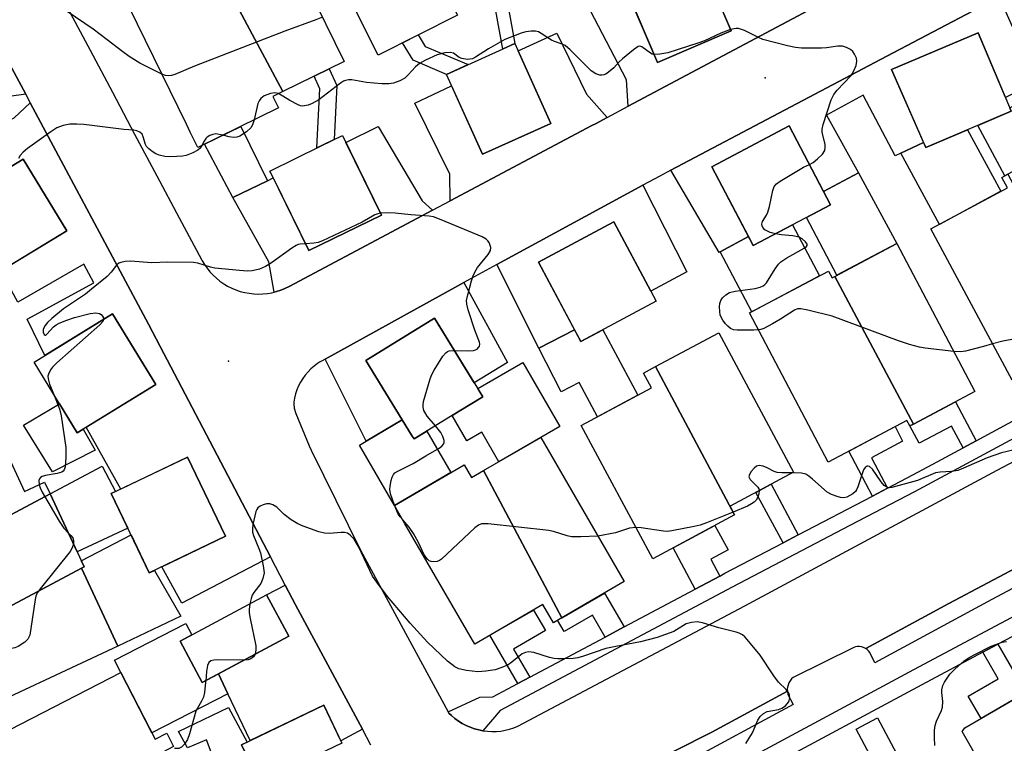
# Model space of a CAD drawing. Units: inches. Extents: x 1231768 to 1237767, y 537455 to 541455.
# Drawn here: x 1234925 to 1235171, y 539985 to 540165 of the extents above; entities that cross this region are included whole.
import ezdxf

# ---------------------------------------------------------------- set-up
doc = ezdxf.new("R2010")
doc.units = ezdxf.units.IN
doc.header["$MEASUREMENT"] = 0
for name, color, linetype in [('BLDG-Footprint', 5, 'Continuous'), ('CULTRL-Pad', 6, 'Continuous'), ('ELEV-Spot Elevation', 7, 'Continuous'), ('TRANS-Driveway', 251, 'Continuous'), ('TRANS-Non Street Sidewalk', 7, 'Continuous'), ('TRANS-Parking Lot', 4, 'Continuous'), ('TRANS-Road', 130, 'Continuous'), ('TRANS-Street Sidewalk', 7, 'Continuous'), ('Undefined', 1, 'Continuous')]:
    doc.layers.add(name, color=color, linetype=linetype)

msp = doc.modelspace()

# ---------------------------------------------------------------- linework, layer by layer
at = {"layer": 'BLDG-Footprint'}
for points, elevation in [([(1235034.48, 540171.81), (1235032.25, 540170.69), (1235034.55, 540166.11), (1235014.84, 540156.17), (1234996.78, 540192.03), (1235015.66, 540201.54), (1235013.36, 540206.12), (1235015.61, 540207.25)], 364.39), ([(1234991.01, 540147.07), (1234971.31, 540184.06), (1234987.87, 540192.19), (1235006.32, 540154.59)], 364.06), ([(1234991.01, 540147.07), (1234988.56, 540145.87), (1234989.97, 540143.01), (1234970.05, 540133.24), (1234969.86, 540133.15), (1234968.05, 540136.83), (1234967.02, 540138.94), (1234952.73, 540168.06), (1234969.24, 540176.16), (1234966.51, 540181.71), (1234971.31, 540184.06)], 363.43), ([(1235102.72, 540162.15), (1235084.43, 540154.33), (1235076.12, 540173.76), (1235075.61, 540174.96), (1235089.66, 540180.97), (1235093.9, 540182.78)], 362.49), ([(1235172.56, 540142.2), (1235151.22, 540133.15), (1235142.74, 540152.6), (1235164.27, 540161.73)], 362.5), ([(1235057.79, 540139.13), (1235040.76, 540131.47), (1235032.25, 540150.4), (1235031.83, 540151.34), (1235045.93, 540157.68), (1235048.86, 540159)], 361.52), ([(1235127.51, 540118.89), (1235108.25, 540108.74), (1235097.92, 540128.36), (1235117.18, 540138.51)], 361.78), ([(1235015.61, 540116.32), (1234997.55, 540107.46), (1234988.03, 540126.85), (1234987.83, 540127.27), (1235000.62, 540133.56), (1235005.88, 540136.14)], 360.5), ([(1234937.19, 540112.41), (1234918.87, 540101.3), (1234908.05, 540119.13), (1234926.37, 540130.25)], 361.86), ([(1235191.3, 540089.66), (1235188.74, 540088.28), (1235190.62, 540084.78), (1235172.79, 540075.19), (1235152.52, 540112.86), (1235171.6, 540123.13), (1235170.22, 540125.68), (1235171.7, 540126.47)], 362.37), ([(1235084.07, 540094.88), (1235065.29, 540084.82), (1235054.71, 540104.58), (1235073.48, 540114.64)], 360.59), ([(1235148.16, 540064.29), (1235128.59, 540101.05), (1235144.02, 540109.21), (1235163.5, 540072.41)], 361.47), ([(1235128.59, 540101.05), (1235148.16, 540064.29), (1235147.29, 540063.83), (1235146.56, 540065.21), (1235126.96, 540054.83), (1235107.32, 540091.94), (1235127.02, 540102.36), (1235127.9, 540100.68)], 361.44), ([(1234959.41, 540074.14), (1234939.83, 540062.13), (1234929.05, 540079.72), (1234948.62, 540091.73)], 359.63), ([(1235034.98, 540067.48), (1235023.73, 540060.57), (1235023.31, 540061.25), (1235011.73, 540080.11), (1235028.86, 540090.64), (1235040.86, 540071.1)], 359.68), ([(1235103.57, 540041.65), (1235083.91, 540078.58), (1235099.66, 540087.04), (1235118.3, 540052.31), (1235102.48, 540043.81), (1235103.62, 540041.68)], 360.24), ([(1235103.57, 540041.65), (1235083.24, 540030.74), (1235065.42, 540063.93), (1235082.88, 540073.3), (1235080.91, 540076.97), (1235083.91, 540078.58)], 359.86), ([(1234933.06, 540046.9), (1234896.29, 540027.32), (1234895.35, 540029.34), (1234888.52, 540026.16), (1234881.18, 540041.93), (1234919.73, 540062.46), (1234926.71, 540047.49), (1234931.7, 540049.81)], 361.07), ([(1235060.56, 540016.06), (1235041.04, 540052.7), (1235055.3, 540060.96), (1235076.1, 540025.06)], 359.31), ([(1234976.74, 540036.34), (1234957.76, 540027.24), (1234948.29, 540046.96), (1234967.28, 540056.07)], 358.57), ([(1235041.04, 540052.7), (1235060.56, 540016.06), (1235058.45, 540014.84), (1235055.84, 540019.34), (1235038.85, 540009.49), (1235021.38, 540039.63), (1235018.83, 540044.04), (1235036.23, 540054.12), (1235038.06, 540050.97)], 359.61), ([(1234940.88, 540028.41), (1234901.64, 540007.51), (1234901.35, 540008.13), (1234904.54, 540009.62), (1234896.29, 540027.32), (1234933.06, 540046.9), (1234941.52, 540028.75), (1234941.54, 540028.71)], 360.09), ([(1234901.64, 540007.51), (1234940.88, 540028.41), (1234949.94, 540008.97), (1234909.7, 539990.22)], 359.29), ([(1234992.52, 540011.51), (1234970.95, 539999.92), (1234965.43, 540010.2), (1234987, 540021.79)], 357.92), ([(1235200.14, 539966.83), (1235198.36, 539965.8), (1235200.69, 539961.78), (1235181.96, 539950.96), (1235181.64, 539950.77), (1235165.39, 539978.88), (1235160.28, 539987.73), (1235160.52, 539988.04), (1235160.97, 539988.65), (1235179.02, 539999.08), (1235176.64, 540003.19), (1235179.8, 540005.02)], 360.5), ([(1234963.83, 539983.98), (1234926.13, 539963.9), (1234925.17, 539963.41), (1234914.64, 539983.91), (1234950.7, 540002.42), (1234959.2, 539985.84), (1234962.11, 539987.34)], 357.92), ([(1235005.78, 539984.86), (1234985.29, 539975.01), (1234980.76, 539984.45), (1235001.24, 539994.3)], 357.06)]:
    msp.add_lwpolyline(points, close=True, dxfattribs=dict(at, elevation=elevation))
at = {"layer": 'CULTRL-Pad'}
for points in [[(1235171.7, 540126.47), (1235170.96, 540126.08), (1235164.19, 540138.65), (1235172.56, 540142.2), (1235172.2, 540143.04), (1235181.34, 540147.96), (1235188.14, 540135.32), (1235186.02, 540134.18)], [(1234987.2, 540124.85), (1234978.63, 540120.67), (1234971.5, 540133.95), (1234980.56, 540138.4)], [(1235161.66, 540137.58), (1235169.93, 540122.23), (1235154.63, 540113.99), (1235145.06, 540131.77), (1235150.68, 540134.38), (1235151.22, 540133.15)], [(1235144.02, 540109.21), (1235129.11, 540101.32), (1235121.49, 540115.72), (1235127.51, 540118.89), (1235125.76, 540122.21), (1235134.49, 540126.8)], [(1235118.02, 540113.89), (1235124.75, 540101.16), (1235107.94, 540092.27), (1235100.05, 540107.18), (1235107.06, 540111), (1235108.25, 540108.74)], [(1235070.76, 540087.75), (1235079.49, 540071.48), (1235069.45, 540066.09), (1235064.85, 540074.66), (1235060.39, 540072.27), (1235054.84, 540083.22), (1235063.72, 540087.75), (1235065.29, 540084.82)], [(1235060.07, 540063.72), (1235055.3, 540060.96), (1235044.88, 540054.92), (1235040.61, 540062.28), (1235036.87, 540060.11), (1235033.23, 540066.41), (1235034.98, 540067.48), (1235040.86, 540071.1), (1235039.61, 540073.14), (1235050.84, 540079.65)], [(1234935.43, 540069.32), (1234939.83, 540062.13), (1234941.34, 540063.05), (1234944.33, 540057.79), (1234933.63, 540052.43), (1234926.45, 540064.05)], [(1235023.31, 540061.25), (1235023.73, 540060.57), (1235026.9, 540062.52), (1235032.89, 540052.19), (1235018.83, 540044.04), (1235010.12, 540059.06), (1235011.85, 540060.06), (1235020.79, 540065.36)], [(1234952.42, 540038.35), (1234939.79, 540032.46), (1234933.06, 540046.9), (1234946.01, 540053.8), (1234949.37, 540047.48), (1234948.29, 540046.96)], [(1234953.23, 540036.67), (1234957.76, 540027.24), (1234959.04, 540027.85), (1234965.64, 540016.47), (1234949.94, 540008.97), (1234940.88, 540028.41), (1234941.54, 540028.71), (1234940.83, 540030.23)], [(1234965.43, 540010.2), (1234970.95, 539999.92), (1234974.98, 540002.08), (1234977.37, 539997.12), (1234958.4, 539987.4), (1234950.7, 540002.42), (1234949.12, 540005.5), (1234966.91, 540014.64), (1234968.38, 540011.79)], [(1234977.5, 539993.75), (1234982.15, 539985.12), (1234980.76, 539984.45), (1234985.29, 539975.01), (1234973.01, 539966.11), (1234966.27, 539979.23), (1234973.16, 539982.64), (1234972.03, 539985.67), (1234967.26, 539983.68), (1234965.09, 539987.76)]]:
    msp.add_lwpolyline(points, close=True, dxfattribs=at)
at = {"layer": 'ELEV-Spot Elevation'}
for p in [(1235111.26, 540150.51, 361.48), (1234977.48, 540079.96, 358.69)]:
    msp.add_point(p, dxfattribs=at)
at = {"layer": 'TRANS-Driveway'}
for points in [[(1235160.37, 540187.78), (1235127.29, 540170.14), (1235077.1, 540143.42), (1235076.66, 540149.98), (1235067.67, 540167.2), (1235076.91, 540171.92), (1235084.43, 540154.33), (1235102.72, 540162.15), (1235094, 540182.55), (1235102.61, 540186.24), (1235112.25, 540168.53), (1235120.58, 540173.12), (1235111.54, 540189.86), (1235120.76, 540195.01), (1235129.93, 540177.42), (1235148.07, 540186.88), (1235138.76, 540204.72), (1235145.5, 540208.23), (1235149.05, 540210.09)], [(1235087.69, 540127.46), (1235141.57, 540155.86), (1235169.56, 540170.68), (1235178.89, 540149.49), (1235171.13, 540145.56), (1235164.27, 540161.73), (1235142.74, 540152.6), (1235150.68, 540134.38), (1235145.06, 540131.77), (1235143.6, 540131.09), (1235135.64, 540146.21), (1235126.52, 540141.19), (1235134.49, 540126.8), (1235125.76, 540122.21), (1235117.18, 540138.51), (1235097.92, 540128.36), (1235107.06, 540111), (1235100.05, 540107.18), (1235099.76, 540107.03)], [(1234926.98, 540146.43), (1234922.87, 540145.8), (1234903.45, 540134.9), (1234900.02, 540141.85), (1234918.45, 540151.71), (1234912.81, 540162.26), (1234917.16, 540164.59)], [(1235071.9, 540140.65), (1235068.93, 540139.07), (1235068.04, 540138.6), (1235032.78, 540119.87), (1235032.68, 540126.51), (1235023.91, 540144.22), (1235033.11, 540148.5), (1235040.76, 540131.47), (1235057.79, 540139.13), (1235049.65, 540157.24), (1235059.35, 540161.61), (1235066.7, 540146.39)], [(1234987.95, 540031.22), (1234965.89, 540019.66), (1234960.88, 540028.73), (1234976.74, 540036.34), (1234967.28, 540056.07), (1234950.66, 540048.1), (1234942.05, 540063.49), (1234959.41, 540074.14), (1234948.62, 540091.73), (1234931.75, 540081.38), (1234927.36, 540090.37), (1234943.97, 540099.49), (1234941.47, 540104.13), (1234925.01, 540094.6), (1234920.8, 540102.47), (1234937.19, 540112.41), (1234926.37, 540130.25), (1234910.62, 540120.69), (1234906.13, 540129.55), (1234905.58, 540130.65), (1234924.1, 540140.53), (1234928.13, 540144.29), (1234957.6, 540089.17), (1234960.52, 540083.59)], [(1235028.32, 540117.5), (1234992.59, 540098.52), (1234991.57, 540098.02), (1234990.51, 540097.61), (1234989.43, 540097.26), (1234988.87, 540097.12), (1234987.55, 540104.7), (1234978.63, 540120.67), (1234987.2, 540124.85), (1234988.67, 540125.57), (1234997.55, 540107.46), (1235015.61, 540116.32), (1235006.73, 540134.4), (1235014.78, 540138.35), (1235025.78, 540119.85)], [(1235044.39, 540103.98), (1235080.78, 540123.75), (1235091.69, 540102.19), (1235082.73, 540097.39), (1235073.48, 540114.64), (1235054.71, 540104.58), (1235063.72, 540087.75), (1235054.84, 540083.22)], [(1235001.56, 540080.43), (1235033.94, 540098.3), (1235036.16, 540099.51), (1235047.06, 540079.64), (1235038.75, 540074.53), (1235028.86, 540090.64), (1235011.73, 540080.11), (1235020.79, 540065.36), (1235011.85, 540060.06)], [(1235010.86, 539988.32), (1235005.5, 539985.43), (1235001.24, 539994.3), (1234982.95, 539985.51), (1234977.37, 539997.12), (1234974.98, 540002.08), (1234992.52, 540011.51), (1234987, 540021.79), (1234991.62, 540024.21), (1234994.2, 540019.27)]]:
    msp.add_lwpolyline(points, close=True, dxfattribs=at)
at = {"layer": 'TRANS-Non Street Sidewalk'}
for points in [[(1235045.93, 540157.68), (1235045.84, 540157.64), (1235042.51, 540175.86), (1235045.5, 540177.36), (1235048.86, 540159)], [(1235037.24, 540153.77), (1235031.83, 540151.34), (1235023.53, 540154.87), (1235020.89, 540159.22), (1235024.8, 540161.19), (1235026.53, 540158.33)], [(1235000.62, 540133.56), (1234999.54, 540133.02), (1235000.29, 540147.74), (1234998.82, 540150.9), (1235002.59, 540152.76), (1235004.53, 540148.57), (1235003.85, 540135.14)], [(1235163.8, 540060.12), (1235160.53, 540058.36), (1235157.64, 540063.8), (1235149.57, 540059.52), (1235147.29, 540063.83), (1235148.16, 540064.29), (1235158.66, 540069.85)], [(1235141.71, 540048.31), (1235137.97, 540046.36), (1235132.06, 540057.53), (1235143.59, 540063.64), (1235145.48, 540060.06), (1235137.68, 540055.92)], [(1235119.48, 540036.69), (1235115.68, 540034.7), (1235108.93, 540047.28), (1235112.7, 540049.3)], [(1235099.91, 540026.44), (1235093.82, 540023.2), (1235088.32, 540033.46), (1235098.71, 540039.05), (1235101.99, 540032.94), (1235097.67, 540030.63)], [(1235076.07, 540013.77), (1235071.35, 540011.26), (1235068.2, 540016.68), (1235061.15, 540012.6), (1235059.5, 540015.45), (1235060.56, 540016.06), (1235071.18, 540022.21)], [(1235052.56, 540001.27), (1235049.62, 539999.71), (1235042.66, 540011.7), (1235053.51, 540017.99), (1235056.48, 540012.85), (1235048.52, 540008.24)], [(1235165.46, 540007.46), (1235169.22, 540009.46), (1235176.16, 539997.43), (1235165.02, 539990.99), (1235161.81, 539996.56), (1235169.27, 540000.87)]]:
    msp.add_lwpolyline(points, close=True, dxfattribs=at)
at = {"layer": 'TRANS-Parking Lot'}
for points in [[(1235136.3, 540008.38), (1235157.02, 540019.61), (1235215.26, 540050.51), (1235265.25, 540077.78), (1235265.29, 540077.46), (1235265.45, 540076.77), (1235265.69, 540076.11), (1235266.01, 540075.47), (1235266.39, 540074.88), (1235266.45, 540074.81), (1235267.38, 540073.36), (1235228.75, 540053.12), (1235166.6, 540020.05), (1235138.53, 540004.82), (1235137.28, 540007.41), (1235136.98, 540007.81), (1235136.62, 540008.16)], [(1234967.96, 539920.95), (1235009.22, 539941.63), (1235018.06, 539946.48), (1235038.42, 539957.64), (1235061.19, 539969.1), (1235097.91, 539987.57), (1235116.75, 539997.78), (1235116.76, 539997.59), (1235116.86, 539997.02), (1235116.87, 539996.97), (1235118.23, 539994.49), (1235063.54, 539964.96), (1235007.6, 539935.54), (1234971.45, 539916.34), (1234968.74, 539920.38)]]:
    msp.add_lwpolyline(points, close=True, dxfattribs=at)
at = {"layer": 'TRANS-Road'}
for points in [[(1235169.56, 540170.68, 0), (1235141.57, 540155.86, 0), (1235087.69, 540127.46, 0), (1235084.95, 540126.02, 0), (1235080.78, 540123.75, 0), (1235044.39, 540103.98, 0), (1235036.16, 540099.51, 0), (1235033.94, 540098.3, 0), (1235001.56, 540080.43, 0), (1235000.83, 540080.03, 0), (1235000.2, 540079.68, 0), (1234999.7, 540079.35, 0), (1234998.85, 540078.71, 0), (1234998.06, 540078.02, 0), (1234997.32, 540077.27, 0), (1234996.64, 540076.46, 0), (1234996.02, 540075.61, 0), (1234995.47, 540074.71, 0), (1234994.98, 540073.77, 0), (1234994.57, 540072.8, 0), (1234994.24, 540071.8, 0), (1234993.98, 540070.77, 0), (1234993.8, 540069.74, 0), (1234993.76, 540069.32, 0), (1234993.89, 540068.25, 0), (1234994.31, 540066.93, 0), (1234997.57, 540058.86, 0), (1234998.09, 540057.81, 0), (1235010.44, 540032.92, 0), (1235032.24, 539992.66, 0), (1235032.41, 539992.34, 0), (1235033.07, 539991.71, 0), (1235033.91, 539991, 0), (1235034.81, 539990.35, 0), (1235035.75, 539989.77, 0), (1235036.73, 539989.25, 0), (1235037.75, 539988.81, 0), (1235038.79, 539988.44, 0), (1235039.86, 539988.15, 0), (1235040.84, 539987.95, 0), (1235040.95, 539987.93, 0), (1235042.05, 539987.79, 0), (1235043.16, 539987.74, 0), (1235044.27, 539987.76, 0), (1235045.37, 539987.86, 0), (1235046.46, 539988.05, 0), (1235047.54, 539988.31, 0), (1235048.6, 539988.64, 0), (1235049.63, 539989.06, 0), (1235106.16, 540019.07, 0), (1235169, 540052.79, 0), (1235216.68, 540077.95, 0)], [(1234937.5, 540167.78, 0), (1234943.04, 540157.35, 0), (1234948.58, 540146.92, 0), (1234954.13, 540136.5, 0), (1234959.67, 540126.09, 0), (1234965.22, 540115.67, 0), (1234970.76, 540105.27, 0), (1234970.93, 540104.96, 0), (1234971.52, 540103.99, 0), (1234972.17, 540103.06, 0), (1234972.89, 540102.18, 0), (1234973.67, 540101.35, 0), (1234974.51, 540100.58, 0), (1234975.39, 540099.86, 0), (1234976.33, 540099.22, 0), (1234977.3, 540098.64, 0), (1234978.32, 540098.13, 0), (1234979.37, 540097.69, 0), (1234980.45, 540097.33, 0), (1234981.55, 540097.04, 0), (1234982.67, 540096.84, 0), (1234983.8, 540096.71, 0), (1234984.94, 540096.66, 0), (1234986.07, 540096.69, 0), (1234987.2, 540096.8, 0), (1234988.32, 540096.99, 0), (1234988.87, 540097.12, 0), (1234989.43, 540097.26, 0), (1234990.51, 540097.61, 0), (1234991.57, 540098.02, 0), (1234992.59, 540098.52, 0), (1235028.32, 540117.5, 0), (1235032.78, 540119.87, 0), (1235068.04, 540138.6, 0), (1235068.93, 540139.07, 0), (1235071.9, 540140.65, 0), (1235077.1, 540143.42, 0), (1235127.29, 540170.14, 0)], [(1235012.98, 539984.38, 0), (1235010.86, 539988.32, 0), (1234994.2, 540019.27, 0), (1234991.62, 540024.21, 0), (1234987.95, 540031.22, 0), (1234960.52, 540083.59, 0), (1234957.6, 540089.17, 0), (1234928.13, 540144.29, 0), (1234927.75, 540145, 0), (1234926.98, 540146.43, 0), (1234917.16, 540164.59, 0)], [(1235215.26, 540050.51, 0), (1235157.02, 540019.61, 0), (1235136.3, 540008.38, 0), (1235136.21, 540008.45, 0), (1235135.75, 540008.67, 0), (1235135.27, 540008.81, 0), (1235134.77, 540008.88, 0), (1235134.27, 540008.88, 0), (1235133.77, 540008.79, 0), (1235133.33, 540008.64, 0), (1235118.21, 540001.23, 0), (1235117.79, 540000.82, 0), (1235117.44, 540000.36, 0), (1235117.15, 539999.85, 0), (1235116.94, 539999.31, 0), (1235116.8, 539998.75, 0), (1235116.74, 539998.17, 0), (1235116.75, 539997.78, 0), (1235097.91, 539987.57, 0), (1235061.19, 539969.1, 0)]]:
    msp.add_polyline3d(points, dxfattribs=at)
at = {"layer": 'TRANS-Street Sidewalk'}
for points in [[(1235244.83, 540099.29), (1235148.47, 540047.45), (1235132.33, 540039.01), (1235103.03, 540023.69), (1235045.21, 539992.95), (1235040.84, 539987.95), (1235039.86, 539988.15), (1235038.79, 539988.44), (1235037.75, 539988.81), (1235036.73, 539989.25), (1235035.75, 539989.77), (1235034.81, 539990.35), (1235033.91, 539991), (1235033.07, 539991.71), (1235032.41, 539992.34), (1235032.24, 539992.66), (1235040.12, 539996.26), (1235043.38, 539996.39), (1235049.62, 539999.71), (1235052.56, 540001.27), (1235071.35, 540011.26), (1235076.07, 540013.77), (1235093.82, 540023.2), (1235099.91, 540026.44), (1235101.21, 540027.13), (1235115.68, 540034.7), (1235119.48, 540036.69), (1235137.97, 540046.36), (1235141.71, 540048.31), (1235146.64, 540050.89), (1235152.98, 540054.3), (1235160.53, 540058.36), (1235163.8, 540060.12), (1235181.76, 540069.78)], [(1235038.86, 539944.33), (1235148.25, 540003.2), (1235296.3, 540081.92)], [(1235176.52, 540013.34), (1235169.22, 540009.46), (1235165.46, 540007.46), (1235150.28, 539999.39), (1235111.01, 539978.26)]]:
    msp.add_lwpolyline(points, dxfattribs=at)
msp.add_lwpolyline([(1235175.61, 539907.04), (1235169.99, 539904.93), (1235165.59, 539916.66), (1235165.44, 539917.2), (1235163.23, 539930.86), (1235158.39, 539942.14), (1235149.54, 539959.04), (1235133.94, 539988.34), (1235139.24, 539991.16), (1235154.84, 539961.84), (1235163.76, 539944.82), (1235163.86, 539944.61), (1235168.89, 539932.89), (1235168.95, 539932.73), (1235169.09, 539932.21), (1235171.31, 539918.48)], close=True, dxfattribs=at)
at = {"layer": 'Undefined'}
for p, q in [((1235019.04, 540043.68, 360), (1235018.89, 540044.07, 360)), ((1234971.83, 540000.39, 358), (1234971.79, 540000, 358))]:
    msp.add_line(p, q, dxfattribs=at)
for points, elevation in [([(1234960.92, 540151.36), (1234955.44, 540154.11), (1234952.78, 540155.78), (1234951.16, 540156.96), (1234947.3, 540159.98), (1234943.77, 540162.64), (1234937.32, 540167.03), (1234933.01, 540170.55), (1234931.34, 540171.67), (1234930.34, 540172.11), (1234929.79, 540172.17), (1234928.95, 540172.11), (1234924.33, 540171.38), (1234923.21, 540171.11), (1234922.18, 540170.6), (1234917.36, 540167.15), (1234915.74, 540165.87), (1234915.06, 540165.08), (1234914.44, 540164.15), (1234913.73, 540162.94), (1234913.12, 540161.66)], 364), ([(1235000.91, 540165.62), (1234999.27, 540164.89), (1234991.53, 540162.14), (1234969.02, 540153.37), (1234964.14, 540151.29), (1234963.32, 540151.05), (1234962.55, 540150.98), (1234961.78, 540151.07), (1234960.92, 540151.36)], 364), ([(1235083.57, 540156.33), (1235083.11, 540156.42), (1235082.69, 540156.61), (1235080.48, 540158.24), (1235080.03, 540158.36), (1235079.57, 540158.26), (1235078.43, 540157.5), (1235075.67, 540155.2), (1235074.79, 540154.4), (1235073.51, 540153), (1235072.22, 540151.9), (1235071.53, 540151.44), (1235071.05, 540151.22), (1235070.54, 540151.13), (1235070.03, 540151.16), (1235069.05, 540151.52), (1235067.91, 540152.27), (1235062.68, 540157.42), (1235061.38, 540158.53), (1235060.62, 540158.91), (1235058.75, 540159.52), (1235058.01, 540159.85), (1235055.42, 540161.56), (1235054.71, 540161.93), (1235054.01, 540162.14), (1235052.94, 540162.14), (1235051.57, 540161.93), (1235050.47, 540161.62), (1235046.38, 540160), (1235042.33, 540157.7), (1235039.09, 540155.6), (1235038.3, 540155.24), (1235036.96, 540155.09), (1235035.63, 540155.27), (1235035.02, 540155.57), (1235033.55, 540156.59), (1235032.82, 540156.83), (1235031.44, 540156.72), (1235029.48, 540156.19), (1235026.63, 540154.85), (1235025.14, 540154.03), (1235024.13, 540153.19), (1235022.31, 540151.21), (1235021.43, 540150.42), (1235020.2, 540149.75), (1235018.61, 540149.15), (1235017.49, 540148.96), (1235015.73, 540149.01), (1235011.91, 540149.29), (1235008.23, 540150.02), (1235007.43, 540150.01), (1235006.66, 540149.83), (1235006.16, 540149.62), (1235005.43, 540149.15), (1235000.03, 540145.04), (1234998.35, 540144.06), (1234997.32, 540143.66), (1234995.98, 540143.47), (1234995.44, 540143.55), (1234994.9, 540143.73), (1234992.8, 540144.81), (1234989.94, 540146.55)], 362), ([(1235102.58, 540162.48), (1235100.22, 540161.59), (1235096.11, 540159.7), (1235094.47, 540159.08), (1235086.97, 540156.75), (1235085, 540156.41), (1235083.57, 540156.33)], 362), ([(1235122.24, 540128.9), (1235123.19, 540129.39), (1235124.29, 540130.29), (1235125.51, 540131.48), (1235126.09, 540132.37), (1235126.2, 540133.12), (1235126.14, 540133.92), (1235125.4, 540136.97), (1235125.4, 540137.7), (1235125.64, 540138.83), (1235127.71, 540145.01), (1235128.3, 540146.33), (1235129.17, 540147.44), (1235132.66, 540151.1), (1235133.36, 540152.26), (1235133.86, 540153.58), (1235134.07, 540154.65), (1235133.95, 540155.41), (1235133.5, 540156.36), (1235133.04, 540157.02), (1235132.46, 540157.57), (1235131.5, 540158.07), (1235130.46, 540158.39), (1235129.34, 540158.4), (1235126.47, 540157.94), (1235125.3, 540157.86), (1235120.25, 540157.91), (1235118.78, 540158.01), (1235116.8, 540158.43), (1235110.62, 540160.07), (1235109.58, 540160.5), (1235106.07, 540162.24), (1235105.06, 540162.63), (1235104.55, 540162.74), (1235103.98, 540162.74), (1235102.58, 540162.48)], 362), ([(1234989.94, 540146.55), (1234989.08, 540146.75), (1234988.01, 540146.62), (1234986.39, 540145.98), (1234985.54, 540145.38), (1234985.12, 540144.8), (1234984.86, 540144.11), (1234983.89, 540140.03)], 362), ([(1234970.87, 540133.64), (1234970.49, 540132.99), (1234969.91, 540132.45), (1234968.63, 540131.79), (1234966.96, 540131.17), (1234966.09, 540131), (1234964.6, 540130.89), (1234962.81, 540130.85), (1234961.64, 540130.94), (1234960.23, 540131.24), (1234959.44, 540131.53), (1234958.51, 540132.11), (1234957.67, 540132.83), (1234957.12, 540133.41), (1234956.84, 540133.85), (1234956.28, 540135.8), (1234955.97, 540136.47), (1234955.43, 540136.98), (1234954.7, 540137.3), (1234953.92, 540137.45), (1234951.43, 540137.61), (1234941.49, 540138.87), (1234939.73, 540138.97), (1234937.99, 540138.96), (1234936.33, 540138.64), (1234934.75, 540138.03), (1234933.27, 540137.05), (1234927.47, 540132.86), (1234926.34, 540131.94), (1234925.62, 540131.12), (1234925.22, 540130.38)], 362), ([(1234983.89, 540140.03), (1234983.5, 540138.76), (1234983.08, 540138.04), (1234982.02, 540137.07), (1234980.34, 540135.94), (1234979.57, 540135.69), (1234978.78, 540135.67), (1234977.71, 540135.8), (1234976.08, 540136.2)], 362), ([(1234976.08, 540136.2), (1234974.35, 540136.52), (1234973.58, 540136.42), (1234972.86, 540136.14), (1234972.21, 540135.74), (1234971.86, 540135.39), (1234971.43, 540134.76), (1234970.87, 540133.64)], 362), ([(1235113.77, 540111.65), (1235112.44, 540112.01), (1235111.18, 540112.66), (1235110.66, 540113.21), (1235110.47, 540113.63), (1235110.41, 540114.08), (1235110.6, 540114.74), (1235111.59, 540116.27), (1235111.93, 540117.03), (1235112.3, 540118.42), (1235113.14, 540122.4), (1235113.51, 540123.44), (1235114.01, 540124.07), (1235114.94, 540124.75), (1235120.78, 540128.22), (1235122.24, 540128.9)], 362), ([(1235015.38, 540116.78), (1235014.69, 540116.66), (1235013.97, 540116.39), (1235010.81, 540114.59), (1235000.92, 540109.89), (1234999.86, 540109.52), (1234998.81, 540109.3), (1234996.71, 540109.17)], 360), ([(1235033.81, 540082.58), (1235036.95, 540082.49), (1235038.56, 540082.61), (1235039.05, 540082.74), (1235039.48, 540082.97), (1235039.82, 540083.31), (1235040.04, 540083.72), (1235040.11, 540084.18), (1235040.03, 540084.69), (1235038.88, 540087.67), (1235037.25, 540092.76), (1235036.88, 540094.17), (1235036.83, 540095.03), (1235037.11, 540096.47), (1235038.08, 540099.94), (1235038.48, 540101.22), (1235038.86, 540102.14), (1235039.56, 540103.28), (1235042.22, 540106.51), (1235042.78, 540107.47), (1235042.85, 540108.22), (1235042.73, 540108.73), (1235042.42, 540109.48), (1235042.13, 540109.93), (1235041.75, 540110.31), (1235040.74, 540110.89), (1235030.53, 540115.17), (1235028.58, 540115.89), (1235027.53, 540116.07), (1235022.98, 540116.37), (1235019.07, 540116.81), (1235017.38, 540116.89), (1235015.38, 540116.78)], 360), ([(1235109.55, 540087.73), (1235108.38, 540087.66), (1235104.23, 540087.63), (1235103.37, 540087.74), (1235102.55, 540088.08), (1235101.92, 540088.62), (1235101.36, 540089.27), (1235100.67, 540090.19), (1235100.24, 540090.93), (1235100.04, 540091.46), (1235099.9, 540092.31), (1235099.83, 540093.48), (1235099.89, 540094.34), (1235100.14, 540095.09), (1235100.63, 540095.71), (1235101.43, 540096.44), (1235102.34, 540097.02), (1235103.74, 540097.39), (1235108.71, 540098.04), (1235110.01, 540098.37), (1235110.72, 540098.7), (1235111.15, 540099.05), (1235111.52, 540099.47), (1235113.69, 540102.93), (1235114.57, 540104.08), (1235115.17, 540104.7), (1235116.63, 540105.68), (1235120.97, 540108.04), (1235121.53, 540108.49), (1235121.69, 540108.76), (1235121.67, 540109.06), (1235121.27, 540109.64), (1235120.41, 540110.38), (1235119.66, 540110.78), (1235118.11, 540111.15), (1235115.18, 540111.43), (1235113.77, 540111.65)], 362), ([(1234996.71, 540109.17), (1234995.4, 540109.08), (1234994.86, 540108.96), (1234994.33, 540108.74), (1234993.33, 540108.11), (1234988.23, 540104.45), (1234986.76, 540103.55), (1234985.23, 540102.81), (1234983.4, 540102.42), (1234982.28, 540102.37), (1234980.23, 540102.49), (1234974.11, 540103.11), (1234972.99, 540103.33), (1234969.88, 540104.33), (1234968.76, 540104.49), (1234962.28, 540104.57), (1234958.45, 540104.45), (1234953.1, 540104.81), (1234951.73, 540104.72), (1234950.68, 540104.53), (1234950.21, 540104.33), (1234949.63, 540103.86), (1234948.25, 540102.1), (1234947.26, 540101.05), (1234943.41, 540097.84), (1234941.86, 540096.66), (1234936.44, 540092.96), (1234933.47, 540090.58), (1234932.43, 540089.6), (1234931.75, 540088.75), (1234931.36, 540087.87), (1234931.37, 540087.17), (1234931.62, 540086.6), (1234931.85, 540086.44), (1234931.99, 540086.46), (1234932.27, 540086.68), (1234933.87, 540088.46), (1234934.54, 540089), (1234935.29, 540089.43), (1234937.2, 540090.19), (1234939.14, 540090.85), (1234943.08, 540091.85), (1234944.48, 540092.02), (1234945.35, 540091.81), (1234945.75, 540091.54), (1234946.1, 540091.14), (1234946.33, 540090.7), (1234946.39, 540090.36)], 360), ([(1235158.24, 540082.34), (1235151.1, 540083.16), (1235149.69, 540083.44), (1235147.2, 540084.1), (1235144.42, 540084.98), (1235127.92, 540091.13), (1235121.86, 540092.63), (1235120.14, 540092.97), (1235119.31, 540092.96), (1235118.53, 540092.67), (1235115.07, 540090.41), (1235113.06, 540089.21), (1235110.93, 540088.12), (1235110.11, 540087.83), (1235109.55, 540087.73)], 362), ([(1234946.39, 540090.36), (1234946.22, 540089.8), (1234945.48, 540088.97), (1234934.73, 540079.49), (1234933.7, 540078.48), (1234933.17, 540077.81), (1234932.64, 540076.72), (1234932.53, 540076.21), (1234932.55, 540075.51), (1234932.93, 540074.21), (1234933.98, 540071.68)], 360), ([(1235189.99, 540085.95), (1235189.07, 540085.66), (1235187.02, 540085.52), (1235172.69, 540085.33), (1235170.44, 540084.96), (1235167.89, 540084.3)], 362), ([(1235029.07, 540063.86), (1235027.04, 540066.26), (1235026.39, 540067.21), (1235026.18, 540067.7), (1235026, 540068.48), (1235025.99, 540069.03), (1235026.13, 540069.88), (1235027.78, 540075.56), (1235028.21, 540076.65), (1235028.78, 540077.67), (1235030.94, 540081.15), (1235031.63, 540082.03), (1235032.04, 540082.34), (1235032.53, 540082.51), (1235033.81, 540082.58)], 360), ([(1235167.89, 540084.3), (1235165.66, 540083.57), (1235161.14, 540082.42), (1235159.99, 540082.28), (1235158.24, 540082.34)], 362), ([(1234933.98, 540071.68), (1234935.42, 540068.1), (1234935.84, 540066.37), (1234936.94, 540058.42), (1234936.95, 540056.03), (1234936.81, 540053.66), (1234936.58, 540052.89), (1234936.33, 540052.57), (1234935.95, 540052.3), (1234934.86, 540051.98), (1234931.88, 540051.46), (1234931.09, 540051.22), (1234930.69, 540050.99), (1234930.41, 540050.69), (1234930.28, 540050.25), (1234930.37, 540049.19)], 360), ([(1235018.89, 540044.07), (1235017.89, 540046.89), (1235017.7, 540048.03), (1235017.77, 540048.86), (1235018.03, 540050.24), (1235018.26, 540051.03), (1235018.61, 540051.73), (1235018.99, 540052.11), (1235019.68, 540052.57), (1235023.5, 540054.5), (1235026.66, 540056.4), (1235029.96, 540058.26), (1235030.65, 540058.75), (1235031.09, 540059.27), (1235031.22, 540059.69), (1235031.22, 540060.18), (1235030.95, 540061.18), (1235030.39, 540062.17), (1235029.07, 540063.86)], 360), ([(1235180.02, 540059.45), (1235170.1, 540057.11), (1235166.55, 540055.87), (1235160.63, 540053.29), (1235159.25, 540052.76), (1235157.69, 540052.44), (1235154.81, 540052.31), (1235153.69, 540052.12), (1235149.16, 540050.2), (1235142.82, 540048.48), (1235142.31, 540048.45), (1235141.79, 540048.53), (1235141.31, 540048.71), (1235140.87, 540049.01), (1235140.14, 540049.88), (1235137.98, 540053.06), (1235137.23, 540053.71), (1235136.92, 540053.82), (1235136.61, 540053.79), (1235136.15, 540053.47), (1235135.75, 540052.85), (1235134.34, 540048.7), (1235134, 540047.92), (1235133.71, 540047.47), (1235133.09, 540046.92), (1235132.36, 540046.47), (1235131.59, 540046.11), (1235130.8, 540045.92), (1235129.97, 540046), (1235129.13, 540046.25), (1235127.74, 540046.77), (1235126.7, 540047.31), (1235123, 540050.6), (1235122.08, 540051.32), (1235121.34, 540051.78), (1235120.27, 540052.07), (1235118.04, 540052.17)], 360), ([(1235118.04, 540052.17), (1235115.35, 540052.14), (1235114.23, 540052.23), (1235113.43, 540052.48), (1235111.75, 540053.4), (1235110.76, 540053.79), (1235109.77, 540053.97), (1235109.08, 540053.81), (1235108.48, 540053.31), (1235107.77, 540052.44), (1235107.35, 540051.76), (1235107.19, 540051.11), (1235107.53, 540050.48), (1235109.38, 540048.61), (1235109.62, 540048.16), (1235109.74, 540047.71)], 360), ([(1234930.37, 540049.19), (1234930.6, 540048.37), (1234931.12, 540047.29), (1234935.36, 540040.09), (1234936.48, 540038.33), (1234937.61, 540037.14)], 360), ([(1235109.74, 540047.71), (1235109.69, 540046.88), (1235109.42, 540046.06), (1235109, 540045.38), (1235108.49, 540044.88), (1235107.8, 540044.4), (1235106.8, 540043.86), (1235103.24, 540042.39)], 360), ([(1235114.55, 540000), (1235113.36, 540001.58), (1235109.94, 540006.79), (1235106.78, 540010.65), (1235106.2, 540011.29), (1235105.54, 540011.84), (1235104.79, 540012.25), (1235103.97, 540012.51), (1235099.69, 540013.54), (1235095.62, 540014.79), (1235094.25, 540015.02), (1235092.89, 540014.9), (1235091.57, 540014.55), (1235088.43, 540012.68), (1235084.35, 540011.18), (1235080.19, 540010.08), (1235073.99, 540008.93), (1235071.53, 540008.41), (1235066, 540006.47), (1235064.59, 540006.07), (1235063.41, 540005.93), (1235061.32, 540005.85), (1235059.53, 540005.82), (1235058.64, 540005.88), (1235057.51, 540006.15), (1235053.58, 540007.41), (1235052.28, 540007.57), (1235051.53, 540007.43), (1235050.65, 540007.05), (1235049.82, 540006.44), (1235048.12, 540005), (1235047.2, 540004.38), (1235045.61, 540003.68), (1235043.97, 540003.13), (1235041.65, 540002.75), (1235039.61, 540002.59), (1235036.79, 540002.91), (1235034.87, 540003.32), (1235033.89, 540003.83), (1235032.11, 540005.22), (1235027.11, 540009.99), (1235022.79, 540014.69), (1235017.14, 540021.38), (1235014.44, 540024.96), (1235013.43, 540026.43), (1235010.02, 540033.67), (1235008.85, 540035.59), (1235007.85, 540036.65), (1235007.17, 540037.09), (1235006.42, 540037.29), (1235005.56, 540037.29), (1235002.6, 540037.02), (1235001.44, 540037.09), (1235000.03, 540037.49), (1234996.12, 540038.9), (1234994.78, 540039.47), (1234993.13, 540040.42), (1234991.42, 540041.78), (1234989.59, 540043.59), (1234988.59, 540044.16), (1234987.78, 540044.4), (1234986.96, 540044.4), (1234986.16, 540044.2), (1234985.41, 540043.88), (1234984.8, 540043.43), (1234984.54, 540042.99), (1234984.36, 540042.49), (1234983.6, 540039.29), (1234983.47, 540038.21), (1234983.53, 540037.39), (1234983.78, 540036.56), (1234985.09, 540033.31), (1234985.47, 540032.19), (1234986.18, 540028.98), (1234986.36, 540027.23), (1234986.08, 540025.87), (1234985.54, 540024.59), (1234983.83, 540022.36), (1234983.39, 540021.66), (1234983.12, 540020.89), (1234982.86, 540019.56)], 358), ([(1235020.92, 540040.44), (1235020.27, 540041.19), (1235019.81, 540041.88), (1235019.04, 540043.68)], 360), ([(1235103.24, 540042.39), (1235096.65, 540039.7), (1235094.99, 540039.09), (1235093.54, 540038.75), (1235087.94, 540037.71), (1235086.77, 540037.56), (1235085.89, 540037.58), (1235080.37, 540038.49), (1235079.04, 540038.56)], 360), ([(1235069.53, 540036.4), (1235065.3, 540036.22), (1235063, 540036.24), (1235061.86, 540036.47), (1235058.46, 540037.54), (1235057.3, 540037.76), (1235042.24, 540039.41), (1235041.08, 540039.48), (1235040.52, 540039.43), (1235039.77, 540039.12), (1235038.86, 540038.41), (1235030.57, 540030.66), (1235030.09, 540030.32), (1235029.49, 540030.05), (1235028.47, 540029.96), (1235027.98, 540030.05), (1235027.53, 540030.25), (1235027.15, 540030.55), (1235026.65, 540031.12), (1235026.21, 540031.87), (1235024.85, 540034.79), (1235023.6, 540037), (1235022.5, 540038.64), (1235020.92, 540040.44)], 360), ([(1235079.04, 540038.56), (1235077.45, 540038.34), (1235073.92, 540037.21), (1235069.53, 540036.4)], 360), ([(1234937.61, 540037.14), (1234938.25, 540036.53), (1234938.69, 540035.94), (1234938.89, 540035.22), (1234938.89, 540034.38)], 360), ([(1234938.89, 540034.38), (1234938.6, 540033.46), (1234938.02, 540032.54), (1234930.88, 540023.68), (1234929.86, 540022.24), (1234929.54, 540021.43), (1234929.35, 540020.57), (1234927.98, 540011.73), (1234927.79, 540011.19), (1234927.52, 540010.73), (1234926.74, 540009.97), (1234925.12, 540008.88), (1234924.31, 540008.57), (1234923.45, 540008.38), (1234906.66, 540005.53), (1234904.89, 540005.39), (1234902.65, 540005.34)], 360), ([(1234982.86, 540019.56), (1234982.68, 540018.15), (1234982.69, 540017.31), (1234982.9, 540015.87), (1234984.3, 540009.09), (1234984.35, 540008.08), (1234984.12, 540007)], 358), ([(1235155.92, 540000), (1235157.25, 540002.04), (1235158.45, 540003.3), (1235160.81, 540005.3), (1235162.2, 540006.24), (1235163.43, 540006.95), (1235167.55, 540008.97), (1235170.27, 540009.97), (1235171.37, 540010.16)], 360), ([(1234984.12, 540007), (1234983.71, 540006.3), (1234983.08, 540005.84), (1234982.37, 540005.6), (1234981.29, 540005.48)], 358), ([(1234981.29, 540005.48), (1234974.71, 540005.6), (1234973.84, 540005.54), (1234973.12, 540005.32), (1234972.59, 540004.91), (1234972.26, 540004.2), (1234972.03, 540002.71), (1234971.83, 540000.39)], 358), ([(1234971.79, 540000), (1234971.52, 539997.42), (1234971.26, 539996.26), (1234970.81, 539995.27), (1234969.76, 539993.57), (1234969.39, 539992.78), (1234967.77, 539987.14), (1234967.27, 539985.77), (1234966.51, 539984.59), (1234965.77, 539983.81), (1234965.1, 539983.49), (1234964.08, 539983.5)], 358), ([(1235106.39, 539984.72), (1235108.05, 539987.42), (1235109.42, 539990.55), (1235110, 539991.48), (1235110.79, 539992.2), (1235111.73, 539992.7), (1235114.58, 539993.25), (1235115.39, 539993.52), (1235116.3, 539994.16), (1235117.01, 539995.02), (1235117.21, 539995.45), (1235117.37, 539996.13), (1235117.32, 539996.81), (1235117.14, 539997.26), (1235116.43, 539998.17), (1235114.55, 540000)], 358), ([(1235153.51, 539984.24), (1235153.4, 539986.29), (1235153.43, 539988.06), (1235153.58, 539989.22), (1235153.95, 539990.3), (1235155.15, 539992.95), (1235155.41, 539993.77), (1235155.51, 539995.19), (1235155.25, 539997.47), (1235155.25, 539998.15), (1235155.47, 539999.16), (1235155.92, 540000)], 360)]:
    msp.add_lwpolyline(points, dxfattribs=dict(at, elevation=elevation))

doc.saveas('drawing.dxf')
